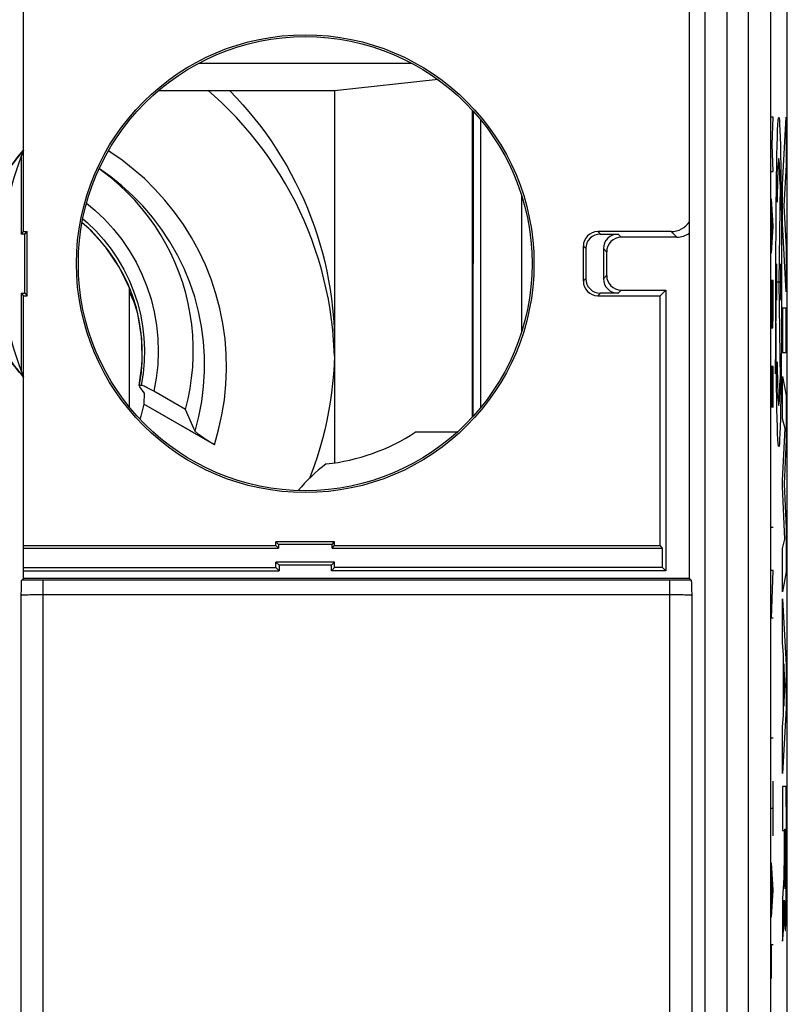
# Model space of a CAD drawing. Units: millimetres. Extents: x 120.1 to 142.5, y 83.7 to 132.5.
# Drawn here: x 132 to 142.5, y 112 to 125.4 of the extents above; entities that cross this region are included whole.
import ezdxf

# ---------------------------------------------------------------- set-up
doc = ezdxf.new("R2010")
doc.units = ezdxf.units.MM
doc.header["$LTSCALE"] = 16.335
doc.layers.get('0').update_dxf_attribs({"linetype": 'CONTINUOUS'})
for name, color, linetype in [('268', 7, 'CONTINUOUS'), ('284', 7, 'CONTINUOUS'), ('ASSI', 7, 'CONTINUOUS'), ('CURVE', 7, 'CONTINUOUS'), ('DRAFT', 7, 'CONTINUOUS'), ('RACCORDO', 7, 'CONTINUOUS')]:
    doc.layers.add(name, color=color, linetype=linetype)

msp = doc.modelspace()

# ---------------------------------------------------------------- linework, layer by layer
at = {"color": 7, "linetype": 'CONTINUOUS'}
for p, q in [((132.036, 122.552), (132.036, 127.514)), ((141.136, 117.814), (141.136, 126.069)), ((142.474, 90.31), (142.474, 125.919)), ((132.003, 123.578), (132.003, 122.519)), ((132.003, 122.519), (132.036, 122.552)), ((132.053, 122.519), (132.003, 122.519)), ((132.036, 122.552), (132.086, 122.552)), ((132.053, 122.519), (132.086, 122.552)), ((132.053, 121.709), (132.053, 122.519)), ((132.086, 121.676), (132.086, 122.552)), ((140.886, 122.552), (139.886, 122.552)), ((139.919, 122.519), (140.161, 122.519)), ((140.963, 122.475), (140.205, 122.475)), ((139.686, 122.352), (139.686, 121.876)), ((139.719, 122.319), (139.719, 121.909)), ((139.961, 122.319), (139.961, 121.909)), ((140.005, 122.275), (140.005, 121.953)), ((132.003, 121.709), (132.003, 120.65)), ((132.003, 121.709), (132.036, 121.676)), ((132.003, 121.709), (132.053, 121.709)), ((132.053, 121.709), (132.086, 121.676)), ((133.486, 120.152), (133.486, 121.776)), ((140.161, 121.709), (139.919, 121.709)), ((140.205, 121.753), (140.813, 121.753)), ((140.736, 121.676), (140.813, 121.753)), ((140.813, 121.753), (140.813, 117.921)), ((132.036, 117.814), (132.036, 121.676)), ((132.036, 121.676), (132.086, 121.676)), ((139.886, 121.676), (140.736, 121.676)), ((140.736, 118.264), (140.736, 121.676)), ((133.621, 120.458), (133.647, 120.632)), ((132.036, 118.264), (135.486, 118.264)), ((132.036, 118.231), (135.519, 118.231)), ((135.486, 118.264), (135.486, 118.314)), ((136.286, 118.314), (135.486, 118.314)), ((135.519, 118.281), (135.486, 118.314)), ((135.519, 118.231), (135.486, 118.264)), ((135.519, 118.281), (135.519, 118.231)), ((136.253, 118.281), (135.519, 118.281)), ((136.253, 118.281), (136.286, 118.314)), ((136.253, 118.231), (136.253, 118.281)), ((136.253, 118.231), (136.286, 118.264)), ((136.253, 118.231), (140.769, 118.231)), ((136.286, 118.264), (136.286, 118.314)), ((136.286, 118.264), (140.736, 118.264)), ((140.769, 118.231), (140.736, 118.264)), ((140.769, 117.964), (140.769, 118.231)), ((132.036, 117.964), (135.486, 117.964)), ((132.036, 117.921), (135.53, 117.921)), ((135.486, 117.964), (135.486, 118.039)), ((136.286, 118.039), (135.486, 118.039)), ((135.486, 118.039), (135.53, 117.996)), ((135.53, 117.921), (135.486, 117.964)), ((135.53, 117.996), (135.53, 117.921)), ((136.243, 117.996), (135.53, 117.996)), ((136.286, 118.039), (136.243, 117.996)), ((136.243, 117.921), (136.243, 117.996)), ((136.243, 117.921), (136.286, 117.964)), ((140.813, 117.921), (136.243, 117.921)), ((136.286, 117.964), (136.286, 118.039)), ((140.769, 117.964), (136.286, 117.964)), ((140.813, 117.921), (140.769, 117.964)), ((132.012, 117.79), (132.036, 117.814)), ((141.136, 117.814), (132.036, 117.814)), ((141.136, 117.814), (141.161, 117.79)), ((132.005, 117.583), (132.007, 117.672)), ((132.007, 117.672), (132.008, 117.717)), ((132.008, 117.717), (132.009, 117.743)), ((132.009, 117.743), (132.009, 117.756)), ((141.163, 117.767), (141.163, 117.756)), ((141.163, 117.756), (141.164, 117.743)), ((141.164, 117.743), (141.165, 117.717)), ((141.165, 117.717), (141.166, 117.672)), ((141.166, 117.672), (141.168, 117.583))]:
    msp.add_line(p, q, dxfattribs=at)
at = {"color": 253, "linetype": 'CONTINUOUS'}
for p, q in [((141.348, 126.156), (141.348, 102.103)), ((141.648, 126.156), (141.648, 102.103)), ((141.945, 101.798), (141.945, 125.824)), ((142.245, 125.824), (142.245, 101.503)), ((139.919, 122.519), (139.886, 122.552)), ((140.161, 122.519), (140.205, 122.475)), ((140.963, 122.475), (140.886, 122.552)), ((139.719, 122.319), (139.686, 122.352)), ((139.961, 122.319), (140.005, 122.275)), ((140.005, 121.953), (139.961, 121.909)), ((139.719, 121.909), (139.686, 121.876)), ((139.919, 121.709), (139.886, 121.676)), ((140.205, 121.753), (140.161, 121.709)), ((132.102, 117.791), (132.012, 117.79)), ((132.213, 117.791), (132.102, 117.791)), ((132.305, 117.791), (132.213, 117.791)), ((132.305, 101.983), (132.305, 117.791)), ((140.987, 117.791), (132.305, 117.791)), ((140.868, 101.983), (140.868, 117.791)), ((141.096, 117.79), (140.987, 117.791)), ((141.161, 117.79), (141.096, 117.79)), ((132.005, 102.283), (132.005, 117.583)), ((132.046, 117.587), (132.037, 117.587)), ((132.056, 117.588), (132.046, 117.587)), ((132.068, 117.588), (132.056, 117.588)), ((132.08, 117.589), (132.068, 117.588)), ((132.1, 117.589), (132.08, 117.589)), ((132.122, 117.59), (132.1, 117.589)), ((132.151, 117.59), (132.122, 117.59)), ((132.188, 117.591), (132.151, 117.59)), ((132.229, 117.591), (132.188, 117.591)), ((132.279, 117.591), (132.229, 117.591)), ((140.896, 117.591), (132.279, 117.591)), ((140.946, 117.591), (140.896, 117.591)), ((140.986, 117.591), (140.946, 117.591)), ((141.024, 117.59), (140.986, 117.591)), ((141.052, 117.59), (141.024, 117.59)), ((141.072, 117.589), (141.052, 117.59)), ((141.092, 117.589), (141.072, 117.589)), ((141.104, 117.588), (141.092, 117.589)), ((141.116, 117.588), (141.104, 117.588)), ((141.126, 117.587), (141.116, 117.588)), ((141.168, 117.583), (141.168, 102.283))]:
    msp.add_line(p, q, dxfattribs=at)
at = {"color": 7, "linetype": 'CONTINUOUS'}
for points in [[(133.526, 121.677), (133.46, 121.842), (133.382, 122.001), (133.293, 122.153), (133.192, 122.299), (133.081, 122.437), (132.959, 122.566), (132.838, 122.677)], [(133.486, 121.721), (133.5, 121.695), (133.558, 121.56)], [(133.647, 120.632), (133.66, 120.809), (133.659, 120.985), (133.646, 121.162), (133.619, 121.336), (133.579, 121.509), (133.526, 121.677)], [(132.009, 117.756), (132.01, 117.767), (132.01, 117.771), (132.01, 117.775), (132.011, 117.779), (132.011, 117.781), (132.011, 117.784), (132.011, 117.786), (132.011, 117.787), (132.012, 117.789), (132.012, 117.789), (132.012, 117.79)], [(141.161, 117.79), (141.161, 117.789), (141.161, 117.789), (141.161, 117.788), (141.162, 117.786), (141.162, 117.784), (141.162, 117.781), (141.162, 117.779), (141.162, 117.775), (141.163, 117.771), (141.163, 117.767)]]:
    msp.add_lwpolyline(points, dxfattribs=at)
at = {"color": 253, "linetype": 'CONTINUOUS'}
for points in [[(132.037, 117.587), (132.033, 117.586), (132.029, 117.586), (132.025, 117.586), (132.022, 117.586), (132.019, 117.585), (132.016, 117.585), (132.014, 117.585), (132.012, 117.585), (132.01, 117.584), (132.008, 117.584), (132.007, 117.584), (132.006, 117.583), (132.005, 117.583), (132.005, 117.583)], [(141.168, 117.583), (141.167, 117.583), (141.167, 117.583), (141.166, 117.584), (141.164, 117.584), (141.163, 117.584), (141.161, 117.585), (141.159, 117.585), (141.156, 117.585), (141.154, 117.585), (141.151, 117.586), (141.147, 117.586), (141.144, 117.586), (141.14, 117.586), (141.135, 117.587), (141.126, 117.587)]]:
    msp.add_lwpolyline(points, dxfattribs=at)
at = {"color": 7, "linetype": 'CONTINUOUS'}
for radius in [3.126, 3.1]:
    msp.add_circle((135.886, 122.114), radius, dxfattribs=at)
msp.add_arc((135.886, 122.114), 4.15, 158.0807, 201.9193, dxfattribs=at)
for centre, major_axis, ratio, start_param, end_param in [((134.403, 122.114), (2.967, 0), 0.866047, 2.494386, 2.623931), ((140.886, 122.852), (0.212, -0.212), 0.999924, -0.78536, 0.19985), ((139.886, 122.352), (0.141, -0.141), 0.999924, 2.356233, 3.926953), ((139.92, 122.319), (0.141, -0.141), 0.999924, 2.356233, 3.926953), ((140.161, 122.319), (0.141, -0.141), 0.999924, 2.356233, 3.926953), ((140.963, 122.775), (-0.212, 0.212), 0.999924, -3.926953, -3.311435), ((140.205, 122.275), (-0.141, 0.141), 0.999924, -0.78536, 0.78536), ((140.205, 121.953), (0.141, 0.141), 0.999924, 2.356233, 3.926953), ((139.886, 121.876), (0.141, 0.141), 0.999924, -3.926953, -2.356233), ((139.92, 121.909), (0.141, 0.141), 0.999924, 2.356233, 3.926953), ((140.161, 121.909), (0.141, 0.141), 0.999924, -3.926953, -2.356233), ((134.403, 122.114), (2.967, 0), 0.866047, -2.642055, -2.494386)]:
    msp.add_ellipse(centre, major_axis=major_axis, ratio=ratio, start_param=start_param, end_param=end_param, dxfattribs=at)
at = {"layer": '268', "color": 7, "linetype": 'CONTINUOUS'}
for p, q in [((138.286, 120.152), (138.286, 124.076)), ((137.965, 119.814), (137.486, 119.814))]:
    msp.add_line(p, q, dxfattribs=at)
at = {"layer": '268', "color": 253, "linetype": 'CONTINUOUS'}
msp.add_line((138.84, 123.055), (138.84, 121.173), dxfattribs=at)
at = {"layer": '268', "color": 7, "linetype": 'CONTINUOUS'}
for centre, radius, start, end in [((135.886, 122.114), 2.75, 275.9836, 303.1627), ((137.486, 117.614), 2.2, 90, 92.4932), ((137.486, 117.614), 2.2, 126.6531, 140.4193)]:
    msp.add_arc(centre, radius, start, end, dxfattribs=at)
at = {"layer": '284', "color": 253, "linetype": 'CONTINUOUS'}
for p, q in [((134.436, 124.854), (137.337, 124.854)), ((138.183, 124.196), (138.178, 120.027))]:
    msp.add_line(p, q, dxfattribs=at)
at = {"layer": '284', "color": 7, "linetype": 'CONTINUOUS'}
for p, q in [((137.702, 124.627), (136.286, 124.472)), ((136.286, 124.472), (133.873, 124.472)), ((136.286, 124.472), (136.286, 119.394)), ((138.17, 120.018), (138.17, 124.21)), ((136.284, 120.849), (136.282, 120.93))]:
    msp.add_line(p, q, dxfattribs=at)
for points in [[(136.282, 120.93), (136.274, 121.07), (136.262, 121.211), (136.246, 121.351), (136.226, 121.49), (136.202, 121.629), (136.174, 121.767), (136.142, 121.904), (136.107, 122.04), (136.067, 122.175), (136.024, 122.309), (135.977, 122.442), (135.926, 122.573), (135.871, 122.703), (135.813, 122.831), (135.751, 122.958), (135.685, 123.082), (135.616, 123.205), (135.544, 123.326), (135.468, 123.445), (135.389, 123.562), (135.306, 123.676), (135.221, 123.788), (135.132, 123.897), (135.04, 124.004), (134.945, 124.109), (134.847, 124.21), (134.746, 124.309), (134.643, 124.405), (134.566, 124.472)], [(134.857, 124.472), (134.946, 124.379), (135.033, 124.283), (135.117, 124.186), (135.199, 124.086), (135.278, 123.985), (135.355, 123.881), (135.429, 123.776), (135.5, 123.668), (135.568, 123.559), (135.633, 123.448), (135.695, 123.336), (135.755, 123.222), (135.811, 123.106), (135.865, 122.989), (135.915, 122.871), (135.963, 122.751), (136.007, 122.63), (136.048, 122.508), (136.086, 122.386), (136.12, 122.262), (136.152, 122.137), (136.18, 122.012), (136.205, 121.886), (136.226, 121.759), (136.245, 121.632), (136.26, 121.504), (136.271, 121.376), (136.28, 121.248), (136.285, 121.119), (136.286, 120.991)], [(136.286, 120.991), (136.285, 120.862), (136.28, 120.734), (136.271, 120.606), (136.26, 120.478), (136.245, 120.35), (136.226, 120.223), (136.205, 120.096), (136.18, 119.97), (136.152, 119.845), (136.12, 119.72), (136.086, 119.596), (136.048, 119.473), (136.007, 119.351), (135.963, 119.23), (135.943, 119.182)]]:
    msp.add_lwpolyline(points, dxfattribs=at)
at = {"layer": 'ASSI', "color": 7, "linetype": 'CONTINUOUS'}
for p, q in [((132.036, 123.663), (132.036, 127.514)), ((141.136, 117.814), (141.136, 126.069)), ((142.474, 90.31), (142.474, 125.919)), ((133.619, 120.449), (133.657, 120.754)), ((132.036, 117.814), (132.036, 120.565)), ((133.686, 120.351), (133.626, 120.434)), ((133.686, 120.351), (133.681, 120.195)), ((134.25, 120.123), (133.818, 120.371)), ((134.644, 119.642), (133.681, 120.195)), ((134.38, 119.828), (134.432, 120.027)), ((132.012, 117.79), (132.036, 117.814)), ((141.136, 117.814), (132.036, 117.814)), ((141.136, 117.814), (141.161, 117.79)), ((132.005, 117.583), (132.007, 117.672)), ((132.007, 117.672), (132.008, 117.717)), ((132.008, 117.717), (132.009, 117.743)), ((132.009, 117.743), (132.009, 117.756)), ((141.163, 117.767), (141.163, 117.756)), ((141.163, 117.756), (141.164, 117.743)), ((141.164, 117.743), (141.165, 117.717)), ((141.165, 117.717), (141.166, 117.672)), ((141.166, 117.672), (141.168, 117.583))]:
    msp.add_line(p, q, dxfattribs=at)
at = {"layer": 'ASSI', "color": 253, "linetype": 'CONTINUOUS'}
for p, q in [((141.348, 126.156), (141.348, 102.103)), ((141.648, 126.156), (141.648, 102.103)), ((141.945, 101.798), (141.945, 125.824)), ((142.245, 125.824), (142.245, 101.503)), ((133.231, 123.632), (133.196, 123.654)), ((133.672, 120.615), (133.646, 120.454)), ((133.851, 120.552), (133.818, 120.371)), ((132.102, 117.791), (132.012, 117.79)), ((132.213, 117.791), (132.102, 117.791)), ((132.305, 117.791), (132.213, 117.791)), ((132.305, 101.983), (132.305, 117.791)), ((140.987, 117.791), (132.305, 117.791)), ((140.868, 101.983), (140.868, 117.791)), ((141.096, 117.79), (140.987, 117.791)), ((141.161, 117.79), (141.096, 117.79)), ((132.005, 102.283), (132.005, 117.583)), ((132.046, 117.587), (132.037, 117.587)), ((132.056, 117.588), (132.046, 117.587)), ((132.068, 117.588), (132.056, 117.588)), ((132.08, 117.589), (132.068, 117.588)), ((132.1, 117.589), (132.08, 117.589)), ((132.122, 117.59), (132.1, 117.589)), ((132.151, 117.59), (132.122, 117.59)), ((132.188, 117.591), (132.151, 117.59)), ((132.229, 117.591), (132.188, 117.591)), ((132.279, 117.591), (132.229, 117.591)), ((140.896, 117.591), (132.279, 117.591)), ((140.946, 117.591), (140.896, 117.591)), ((140.986, 117.591), (140.946, 117.591)), ((141.024, 117.59), (140.986, 117.591)), ((141.052, 117.59), (141.024, 117.59)), ((141.072, 117.589), (141.052, 117.59)), ((141.092, 117.589), (141.072, 117.589)), ((141.104, 117.588), (141.092, 117.589)), ((141.116, 117.588), (141.104, 117.588)), ((141.126, 117.587), (141.116, 117.588)), ((141.168, 117.583), (141.168, 102.283))]:
    msp.add_line(p, q, dxfattribs=at)
at = {"layer": 'ASSI', "color": 7, "linetype": 'CONTINUOUS'}
for points in [[(131.825, 123.386), (131.846, 123.417), (131.868, 123.449), (131.89, 123.48), (131.913, 123.511), (131.937, 123.542), (131.961, 123.573), (131.985, 123.603), (132.01, 123.633), (132.036, 123.663)], [(134.432, 120.027), (134.472, 120.23), (134.498, 120.435), (134.511, 120.641), (134.51, 120.847), (134.497, 121.053), (134.47, 121.258), (134.429, 121.46), (134.376, 121.66), (134.31, 121.856), (134.231, 122.047), (134.141, 122.232), (134.038, 122.412), (133.924, 122.585), (133.8, 122.748), (133.667, 122.903), (133.525, 123.047), (133.379, 123.179), (133.229, 123.298), (133.069, 123.411)], [(134.25, 120.123), (134.285, 120.266), (134.313, 120.409), (134.334, 120.553), (134.349, 120.698), (134.356, 120.844), (134.356, 120.99), (134.349, 121.136), (134.336, 121.282), (134.315, 121.426), (134.287, 121.569), (134.253, 121.711), (134.212, 121.851), (134.164, 121.989), (134.109, 122.124), (134.048, 122.257), (133.981, 122.387), (133.908, 122.513), (133.829, 122.635), (133.744, 122.754), (133.653, 122.869), (133.556, 122.979), (133.455, 123.084), (133.349, 123.185), (133.238, 123.28), (133.123, 123.37), (133.069, 123.408)], [(133.497, 121.754), (133.349, 122.06), (133.159, 122.342), (132.93, 122.594), (132.837, 122.671)], [(133.486, 121.721), (133.5, 121.695), (133.558, 121.56)], [(133.657, 120.754), (133.653, 121.094), (133.599, 121.429), (133.497, 121.754)], [(132.036, 120.565), (132.007, 120.599), (131.978, 120.634), (131.95, 120.669), (131.923, 120.704), (131.897, 120.739), (131.871, 120.775), (131.846, 120.811), (131.822, 120.847), (131.799, 120.884)], [(133.619, 120.449), (133.62, 120.451), (133.622, 120.453), (133.626, 120.455), (133.631, 120.455), (133.638, 120.455), (133.646, 120.454)], [(133.626, 120.434), (133.622, 120.439), (133.62, 120.444), (133.619, 120.448), (133.619, 120.449)], [(133.818, 120.371), (133.799, 120.382), (133.78, 120.393), (133.762, 120.402), (133.745, 120.411), (133.728, 120.42), (133.712, 120.428), (133.698, 120.434), (133.684, 120.44), (133.672, 120.445), (133.662, 120.449), (133.653, 120.452), (133.646, 120.454)], [(133.681, 120.195), (133.639, 120.03), (133.627, 119.992)], [(134.38, 119.828), (134.365, 119.861), (134.25, 120.123)], [(134.644, 119.642), (134.617, 119.657), (134.591, 119.673), (134.566, 119.688), (134.541, 119.704), (134.517, 119.719), (134.495, 119.734), (134.474, 119.748), (134.454, 119.762), (134.437, 119.775), (134.422, 119.786), (134.408, 119.797), (134.398, 119.807), (134.389, 119.815), (134.383, 119.822), (134.38, 119.828)], [(132.009, 117.756), (132.01, 117.767), (132.01, 117.771), (132.01, 117.775), (132.011, 117.779), (132.011, 117.781), (132.011, 117.784), (132.011, 117.786), (132.011, 117.787), (132.012, 117.789), (132.012, 117.789), (132.012, 117.79)], [(141.161, 117.79), (141.161, 117.789), (141.161, 117.789), (141.161, 117.788), (141.162, 117.786), (141.162, 117.784), (141.162, 117.781), (141.162, 117.779), (141.162, 117.775), (141.163, 117.771), (141.163, 117.767)]]:
    msp.add_lwpolyline(points, dxfattribs=at)
at = {"layer": 'ASSI', "color": 253, "linetype": 'CONTINUOUS'}
for points in [[(133.537, 123.405), (133.385, 123.525), (133.231, 123.632)], [(134.782, 120.254), (134.802, 120.462), (134.811, 120.672), (134.807, 120.881), (134.79, 121.089), (134.761, 121.297), (134.72, 121.502), (134.666, 121.704), (134.6, 121.903), (134.523, 122.098), (134.433, 122.287), (134.332, 122.472), (134.222, 122.649), (134.1, 122.819), (133.969, 122.981), (133.832, 123.133), (133.688, 123.275), (133.537, 123.405)], [(132.899, 122.94), (133.013, 122.846), (133.144, 122.72), (133.267, 122.585), (133.38, 122.442), (133.482, 122.292), (133.574, 122.134), (133.654, 121.971), (133.723, 121.803), (133.779, 121.63), (133.823, 121.454), (133.854, 121.275), (133.873, 121.093), (133.878, 120.912)], [(132.847, 122.725), (132.906, 122.675), (133.024, 122.561), (133.133, 122.439), (133.233, 122.311), (133.325, 122.175), (133.407, 122.034), (133.479, 121.888)], [(133.479, 121.888), (133.541, 121.737), (133.592, 121.583), (133.633, 121.425), (133.663, 121.265), (133.682, 121.103), (133.69, 120.94)], [(133.69, 120.94), (133.686, 120.777), (133.672, 120.615)], [(133.878, 120.912), (133.871, 120.732), (133.851, 120.552)], [(134.644, 119.642), (134.702, 119.844), (134.748, 120.048), (134.782, 120.254)], [(132.037, 117.587), (132.033, 117.586), (132.029, 117.586), (132.025, 117.586), (132.022, 117.586), (132.019, 117.585), (132.016, 117.585), (132.014, 117.585), (132.012, 117.585), (132.01, 117.584), (132.008, 117.584), (132.007, 117.584), (132.006, 117.583), (132.005, 117.583), (132.005, 117.583)], [(141.168, 117.583), (141.167, 117.583), (141.167, 117.583), (141.166, 117.584), (141.164, 117.584), (141.163, 117.584), (141.161, 117.585), (141.159, 117.585), (141.156, 117.585), (141.154, 117.585), (141.151, 117.586), (141.147, 117.586), (141.144, 117.586), (141.14, 117.586), (141.135, 117.587), (141.126, 117.587)]]:
    msp.add_lwpolyline(points, dxfattribs=at)
at = {"layer": 'ASSI', "color": 7, "linetype": 'CONTINUOUS'}
msp.add_arc((135.886, 122.114), 4.15, 158.0807, 201.9193, dxfattribs=at)
at = {"layer": 'CURVE', "color": 253, "linetype": 'CONTINUOUS'}
for p, q in [((142.279, 124.114), (142.256, 124.114)), ((142.266, 123.743), (142.279, 124.114)), ((142.41, 123.195), (142.46, 124.114)), ((142.46, 124.114), (142.46, 123.457)), ((142.279, 123.371), (142.266, 123.743)), ((142.46, 123.457), (142.425, 122.904)), ((142.256, 123.371), (142.279, 123.371)), ((142.375, 123.195), (142.357, 121.864)), ((142.41, 122.662), (142.41, 123.195)), ((142.279, 122.628), (142.256, 123)), ((142.425, 122.904), (142.46, 122.335)), ((142.262, 122.381), (142.262, 122.876)), ((142.256, 122.257), (142.279, 122.628)), ((142.46, 121.73), (142.41, 122.662)), ((142.46, 122.335), (142.46, 121.73)), ((142.329, 121.616), (142.329, 122.112)), ((142.386, 121.616), (142.386, 122.112)), ((142.256, 121.886), (142.256, 121.421)), ((142.279, 121.886), (142.256, 121.886)), ((142.279, 121.421), (142.279, 121.886)), ((142.318, 121.864), (142.318, 121.329)), ((142.329, 121.864), (142.386, 121.864)), ((142.357, 121.864), (142.375, 120.533)), ((142.256, 121.421), (142.259, 121.236)), ((142.275, 121.236), (142.279, 121.421)), ((142.41, 121.505), (142.41, 120.9)), ((142.46, 121.505), (142.41, 121.505)), ((142.46, 120.9), (142.46, 121.505)), ((142.259, 121.236), (142.275, 121.236)), ((142.41, 120.9), (142.46, 120.9)), ((142.256, 120.709), (142.256, 120.152)), ((142.279, 120.709), (142.256, 120.709)), ((142.269, 120.709), (142.269, 120.338)), ((142.279, 120.152), (142.279, 120.709)), ((142.41, 119.995), (142.41, 120.574)), ((142.41, 120.574), (142.46, 120.312)), ((142.46, 120.312), (142.46, 119.707)), ((142.443, 119.864), (142.41, 119.995)), ((142.41, 119.154), (142.443, 119.864)), ((142.46, 119.707), (142.432, 119.109)), ((142.41, 119.069), (142.41, 119.154)), ((142.442, 118.35), (142.41, 119.069)), ((142.432, 119.109), (142.46, 118.503)), ((142.279, 118.512), (142.256, 118.512)), ((142.46, 118.503), (142.46, 117.904)), ((142.41, 118.225), (142.442, 118.35)), ((142.41, 117.633), (142.41, 118.225)), ((142.256, 117.274), (142.279, 117.924)), ((142.279, 117.924), (142.256, 117.924)), ((142.46, 117.904), (142.41, 117.633)), ((142.41, 117.538), (142.46, 116.629)), ((142.41, 116.94), (142.41, 117.538)), ((142.279, 117.274), (142.256, 117.274)), ((142.42, 116.773), (142.41, 116.94)), ((142.42, 115.948), (142.42, 116.773)), ((142.446, 116.347), (142.427, 116.649)), ((142.427, 116.649), (142.427, 116.069)), ((142.46, 116.629), (142.46, 116.043)), ((142.427, 116.069), (142.446, 116.347)), ((142.46, 116.043), (142.41, 115.154)), ((142.41, 115.791), (142.42, 115.948)), ((142.41, 115.154), (142.41, 115.791)), ((142.279, 115.633), (142.256, 115.633)), ((142.279, 114.302), (142.279, 115.045)), ((142.46, 114.976), (142.41, 114.976)), ((142.41, 114.976), (142.41, 114.373)), ((142.461, 114.414), (142.46, 114.976)), ((142.279, 114.674), (142.256, 114.674)), ((142.41, 114.373), (142.429, 114.373)), ((142.429, 114.373), (142.429, 113.993)), ((142.438, 114.393), (142.452, 114.393)), ((142.438, 114.032), (142.438, 114.393)), ((142.452, 114.393), (142.452, 114.243)), ((142.461, 114.011), (142.461, 114.414)), ((142.452, 114.243), (142.452, 114.113)), ((142.438, 113.938), (142.438, 114.032)), ((142.452, 114.113), (142.452, 113.983)), ((142.279, 113.559), (142.256, 113.931)), ((142.429, 113.921), (142.428, 113.871)), ((142.429, 113.993), (142.429, 113.938)), ((142.429, 113.938), (142.429, 113.921)), ((142.438, 113.862), (142.438, 113.938)), ((142.452, 113.983), (142.452, 113.875)), ((142.46, 113.646), (142.461, 114.011)), ((142.262, 113.312), (142.262, 113.807)), ((142.427, 113.763), (142.426, 113.745)), ((142.428, 113.824), (142.427, 113.788)), ((142.427, 113.788), (142.427, 113.763)), ((142.428, 113.871), (142.428, 113.824)), ((142.439, 113.793), (142.438, 113.862)), ((142.439, 113.739), (142.439, 113.793)), ((142.452, 113.875), (142.451, 113.81)), ((142.451, 113.81), (142.451, 113.749)), ((142.424, 113.683), (142.421, 113.644)), ((142.425, 113.711), (142.424, 113.683)), ((142.426, 113.729), (142.425, 113.719)), ((142.425, 113.719), (142.425, 113.711)), ((142.426, 113.745), (142.426, 113.729)), ((142.44, 113.692), (142.439, 113.739)), ((142.44, 113.659), (142.44, 113.692)), ((142.441, 113.638), (142.44, 113.659)), ((142.441, 113.626), (142.441, 113.638)), ((142.442, 113.615), (142.441, 113.626)), ((142.449, 113.63), (142.448, 113.618)), ((142.448, 113.618), (142.448, 113.609)), ((142.45, 113.67), (142.449, 113.648)), ((142.449, 113.648), (142.449, 113.63)), ((142.451, 113.749), (142.45, 113.702)), ((142.45, 113.702), (142.45, 113.67)), ((142.459, 113.44), (142.46, 113.646)), ((142.256, 113.188), (142.279, 113.559)), ((142.442, 113.606), (142.442, 113.615)), ((142.41, 113.446), (142.41, 112.864)), ((142.432, 113.337), (142.433, 113.398)), ((142.433, 113.42), (142.433, 113.42)), ((142.433, 113.42), (142.434, 113.4)), ((142.433, 113.398), (142.433, 113.42)), ((142.434, 113.4), (142.434, 113.372)), ((142.434, 113.372), (142.435, 113.3)), ((142.457, 113.324), (142.459, 113.44)), ((142.429, 113.192), (142.43, 113.221)), ((142.43, 113.221), (142.431, 113.255)), ((142.431, 113.255), (142.432, 113.292)), ((142.432, 113.292), (142.432, 113.337)), ((142.435, 113.3), (142.436, 113.199)), ((142.455, 113.172), (142.456, 113.227)), ((142.456, 113.227), (142.457, 113.324)), ((142.425, 113.103), (142.426, 113.117)), ((142.426, 113.117), (142.427, 113.132)), ((142.427, 113.132), (142.428, 113.148)), ((142.428, 113.165), (142.429, 113.192)), ((142.428, 113.148), (142.428, 113.165)), ((142.436, 113.199), (142.438, 113.148)), ((142.438, 113.148), (142.439, 113.118)), ((142.439, 113.118), (142.439, 113.092)), ((142.439, 113.092), (142.44, 113.069)), ((142.453, 113.097), (142.454, 113.124)), ((142.454, 113.124), (142.455, 113.172)), ((142.256, 112.817), (142.279, 112.817)), ((142.256, 112.352), (142.256, 112.817))]:
    msp.add_line(p, q, dxfattribs=at)
for points in [[(142.421, 113.644), (142.418, 113.586), (142.41, 113.446)], [(142.446, 113.577), (142.445, 113.577), (142.445, 113.577), (142.445, 113.577), (142.445, 113.578), (142.444, 113.579), (142.444, 113.581), (142.444, 113.582), (142.444, 113.585), (142.443, 113.587), (142.443, 113.59), (142.443, 113.593), (142.443, 113.597), (142.442, 113.602), (142.442, 113.606)], [(142.448, 113.609), (142.448, 113.6), (142.447, 113.596), (142.447, 113.593), (142.447, 113.59), (142.447, 113.587), (142.447, 113.584), (142.446, 113.582), (142.446, 113.58), (142.446, 113.579), (142.446, 113.578), (142.446, 113.577), (142.446, 113.577)], [(142.41, 112.864), (142.415, 112.942), (142.425, 113.103)], [(142.44, 113.069), (142.441, 113.059), (142.441, 113.05), (142.442, 113.042), (142.442, 113.035), (142.443, 113.028), (142.443, 113.022), (142.444, 113.017), (142.444, 113.014), (142.445, 113.011), (142.445, 113.01), (142.446, 113.009), (142.447, 113.01), (142.447, 113.011), (142.448, 113.014), (142.448, 113.017), (142.449, 113.021), (142.449, 113.025), (142.45, 113.031), (142.45, 113.038), (142.45, 113.045), (142.451, 113.054), (142.451, 113.063), (142.452, 113.074), (142.453, 113.097)]]:
    msp.add_lwpolyline(points, dxfattribs=at)
msp.add_ellipse((142.357, 121.864), major_axis=(0, 2.25), ratio=0.017455, dxfattribs=at)
for centre, major_axis, start_param, end_param in [((142.357, 121.864), (0, 1.685), -0.660084, 0.867076), ((142.3, 121.329), (0, 0.991), -2.380103, -1.570796), ((142.357, 121.864), (0, 1.685), -4.008668, -2.481509)]:
    msp.add_ellipse(centre, major_axis=major_axis, ratio=0.017455, start_param=start_param, end_param=end_param, dxfattribs=at)
at = {"layer": 'DRAFT', "color": 7, "linetype": 'CONTINUOUS'}
for q in [(133.626, 120.434), (133.681, 120.195)]:
    msp.add_line((133.686, 120.351), q, dxfattribs=at)
for points in [[(134.25, 120.123), (134.285, 120.266), (134.313, 120.409), (134.334, 120.553), (134.349, 120.698), (134.356, 120.844), (134.356, 120.99), (134.349, 121.136), (134.336, 121.282), (134.315, 121.426), (134.287, 121.569), (134.253, 121.711), (134.212, 121.851), (134.164, 121.989), (134.109, 122.124), (134.048, 122.257), (133.981, 122.387), (133.908, 122.513), (133.829, 122.635), (133.744, 122.754), (133.653, 122.869), (133.556, 122.979), (133.455, 123.084), (133.349, 123.185), (133.238, 123.28), (133.123, 123.37), (133.069, 123.408)], [(133.681, 120.195), (133.639, 120.03), (133.627, 119.992)]]:
    msp.add_lwpolyline(points, dxfattribs=at)
at = {"layer": 'RACCORDO', "color": 253, "linetype": 'CONTINUOUS'}
for p, q in [((133.231, 123.632), (133.196, 123.654)), ((133.672, 120.615), (133.646, 120.454)), ((133.871, 120.732), (133.851, 120.552)), ((133.851, 120.552), (133.818, 120.371))]:
    msp.add_line(p, q, dxfattribs=at)
at = {"layer": 'RACCORDO', "color": 7, "linetype": 'CONTINUOUS'}
for p, q in [((133.638, 120.455), (133.646, 120.454)), ((133.653, 120.452), (133.646, 120.454)), ((134.25, 120.123), (133.818, 120.371)), ((134.365, 119.802), (133.681, 120.195))]:
    msp.add_line(p, q, dxfattribs=at)
at = {"layer": 'RACCORDO', "color": 253, "linetype": 'CONTINUOUS'}
for points in [[(134.644, 119.642), (134.702, 119.844), (134.748, 120.048), (134.782, 120.254), (134.802, 120.462), (134.811, 120.672), (134.807, 120.881), (134.79, 121.089), (134.761, 121.297), (134.72, 121.502), (134.666, 121.704), (134.6, 121.903), (134.523, 122.098), (134.433, 122.287), (134.332, 122.472), (134.222, 122.649), (134.1, 122.819), (133.969, 122.981), (133.832, 123.133), (133.688, 123.275), (133.537, 123.405), (133.385, 123.525), (133.231, 123.632)], [(132.899, 122.94), (133.013, 122.846), (133.144, 122.72), (133.267, 122.585), (133.38, 122.442), (133.482, 122.292), (133.574, 122.134), (133.654, 121.971), (133.723, 121.803), (133.779, 121.63), (133.823, 121.454), (133.854, 121.275), (133.873, 121.093), (133.878, 120.912), (133.871, 120.732)], [(132.847, 122.725), (132.906, 122.675), (133.024, 122.561), (133.133, 122.439), (133.233, 122.311), (133.325, 122.175), (133.407, 122.034), (133.479, 121.888), (133.541, 121.737), (133.592, 121.583), (133.633, 121.425), (133.663, 121.265), (133.682, 121.103), (133.69, 120.94), (133.686, 120.777), (133.672, 120.615)]]:
    msp.add_lwpolyline(points, dxfattribs=at)
at = {"layer": 'RACCORDO', "color": 7, "linetype": 'CONTINUOUS'}
for points in [[(134.38, 119.828), (134.432, 120.027), (134.472, 120.23), (134.498, 120.435), (134.511, 120.641), (134.51, 120.847), (134.497, 121.053), (134.47, 121.258), (134.429, 121.46), (134.376, 121.66), (134.31, 121.856), (134.231, 122.047), (134.141, 122.232), (134.038, 122.412), (133.924, 122.585), (133.8, 122.748), (133.667, 122.903), (133.525, 123.047), (133.379, 123.179), (133.229, 123.298), (133.074, 123.408)], [(133.619, 120.449), (133.62, 120.451), (133.622, 120.453), (133.626, 120.455), (133.631, 120.455), (133.638, 120.455)], [(133.818, 120.371), (133.799, 120.382), (133.78, 120.393), (133.762, 120.402), (133.745, 120.411), (133.728, 120.42), (133.712, 120.428), (133.698, 120.434), (133.684, 120.44), (133.672, 120.445), (133.662, 120.449), (133.653, 120.452)], [(134.38, 119.828), (134.365, 119.861), (134.25, 120.123)], [(134.644, 119.642), (134.617, 119.657), (134.591, 119.673), (134.566, 119.688), (134.541, 119.704), (134.517, 119.719), (134.495, 119.734), (134.474, 119.748), (134.454, 119.762), (134.437, 119.775), (134.422, 119.786), (134.408, 119.797), (134.398, 119.807), (134.389, 119.815), (134.383, 119.822), (134.38, 119.828)]]:
    msp.add_lwpolyline(points, dxfattribs=at)

doc.saveas('drawing.dxf')
